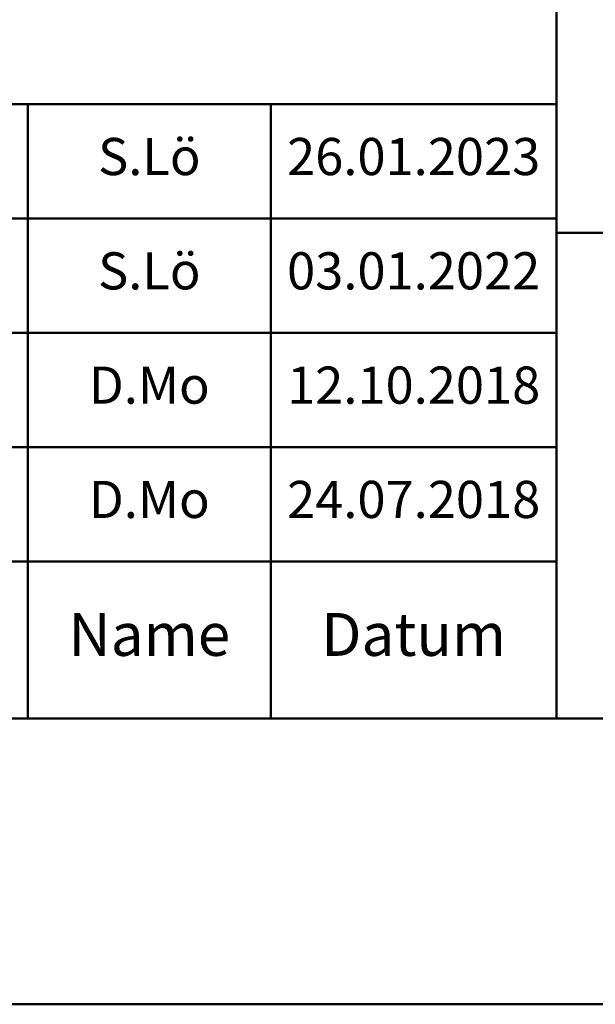
# Model space of a CAD drawing. Units: millimetres. Extents: x 0 to 7560, y -31 to 446.
# Drawn here: x 1052 to 1082, y 0 to 52 of the extents above; entities that cross this region are included whole.
import ezdxf
from ezdxf.enums import TextEntityAlignment as Align

# ---------------------------------------------------------------- set-up
doc = ezdxf.new("R2010")
doc.units = ezdxf.units.MM
doc.layers.add('AM_0', color=7, linetype='Continuous', lineweight=50)
doc.layers.add('AM_BOR', color=7, linetype='Continuous', lineweight=50)
doc.layers.add('AM_12', color=7, linetype='Continuous', lineweight=50, plot=False)
doc.styles.add('ISO Proportional', font='isocp.shx')
doc.styles.get("Standard").update_dxf_attribs({"font": 'isocp.shx'})

# ---------------------------------------------------------------- blocks, each defined once
blk = doc.blocks.new('DIN_A3_BOS')
at = {"layer": 'AM_12'}
blk.add_lwpolyline([(0, 0), (420, 0), (420, 297), (0, 297)], close=True, dxfattribs=at)
at = {"layer": 'AM_BOR'}
blk.add_lwpolyline([(20, 10), (410, 10), (410, 287), (20, 287)], close=True, dxfattribs=at)
blk = doc.blocks.new('TITLE_BOS')
at = {"layer": 'AM_BOR'}
for p, q in [((-110, 45), (-110, 0)), ((0, 17), (-110, 17))]:
    blk.add_line(p, q, dxfattribs=at)
blk.add_lwpolyline([(-180, 0), (0, 0), (0, 44.76)], dxfattribs=at)
for tag, p, height in [('GEN-TITLE-DES1', (-108.62, 40.592), 3.645), ('GEN-TITLE-NAME', (-161.075, 38.817), 2), ('GEN-TITLE-DES2', (-108.496, 34.999), 3.645), ('NAME-PRUEFER', (-161.075, 34.596), 2), ('GEN-TITLE-DES2-ENG', (-108.62, 30.374), 3), ('GEN-TITLE-DWG', (-71.929, 25.566), 2.5), ('DOC_REVISION', (-30.944, 26.09), 2), ('BAANNR.', (-71.886, 21.393), 2.5), ('PART_REVISION', (-30.944, 21.997), 2), ('GEN-TITLE-SCA', (-21.982, 21.546), 2.5), ('CDN_STATUS', (-71.987, 17.737), 2.5)]:
    blk.add_attdef(tag, p, '', height=height, dxfattribs=at)
for tag, p in [('GEN-TITLE-DAT', (-119.596, 38.827)), ('DATUM-PRUEFER', (-119.596, 34.529))]:
    blk.add_attdef(tag, text='', height=2, dxfattribs=at).set_placement(p, align=Align.CENTER)
blk = doc.blocks.new('*T527')
at = {"color": 0, "linetype": 'ByBlock', "lineweight": -2}
for p, q in [((0, 21.5), (70, 21.5)), ((0, 0), (0, 21.5)), ((6.5, 0), (6.5, 21.5)), ((51.5, 0), (51.5, 21.5)), ((60, 0), (60, 21.5)), ((70, 0), (70, 21.5)), ((0, 17.5), (70, 17.5)), ((0, 13.5), (70, 13.5)), ((0, 9.5), (70, 9.5)), ((0, 5.5), (70, 5.5)), ((0, 0), (70, 0))]:
    blk.add_line(p, q, dxfattribs=at)
at = {"color": 0, "attachment_point": 5, "style": 'ISO Proportional'}
for s, insert, char_height, width in [('Detail mit 10er Schattennut ergänzt', (29, 19.5), 1.3, 44), ('S.Lö', (55.75, 19.5), 1.3, 7.5), ('26.01.2023', (65, 19.5), 1.3, 9), ('D', (3.25, 19.5), 1.3, 5.5), ('C', (3.25, 15.5), 1.3, 5.5), ('Zeichnungen mit Tectus eingefügt', (29, 15.5), 1.3, 44), ('S.Lö', (55.75, 15.5), 1.3, 7.5), ('03.01.2022', (65, 15.5), 1.3, 9), ('Bemaßungen bearbeitet, Hinweis ergänzt', (29, 11.5), 1.3, 44), ('B', (3.25, 11.5), 1.3, 5.5), ('D.Mo', (55.75, 11.5), 1.3, 7.5), ('12.10.2018', (65, 11.5), 1.3, 9), ('A', (3.25, 7.5), 1.3, 5.5), ('Biegeanker geändert', (29, 7.5), 1.3, 44), ('D.Mo', (55.75, 7.5), 1.3, 7.5), ('24.07.2018', (65, 7.5), 1.3, 9), ('Änderung', (29, 2.75), 1.5, 44), ('REV.', (3.25, 2.75), 1.5, 5.5), ('Name', (55.75, 2.75), 1.5, 7.5), ('Datum', (65, 2.75), 1.5, 9)]:
    blk.add_mtext(s, dxfattribs=dict(at, insert=insert, char_height=char_height, width=width))
blk = doc.blocks.new('vaac_RevBlock')
blk.add_blockref('*T527', (-70, 0))

msp = doc.modelspace()

# ---------------------------------------------------------------- block references
at = {"layer": 'AM_0', "lineweight": 0, "xscale": 1.5, "yscale": 1.5, "zscale": 1.5}
for name, p in [('DIN_A3_BOS', (630, 0)), ('TITLE_BOS', (1245, 15))]:
    msp.add_blockref(name, p, dxfattribs=at)
at = {"layer": 'AM_0', "xscale": 1.500000000000001, "yscale": 1.500000000000001, "zscale": 1.500000000000001}
msp.add_blockref('vaac_RevBlock', (1080, 15), dxfattribs=at)

doc.saveas('drawing.dxf')
